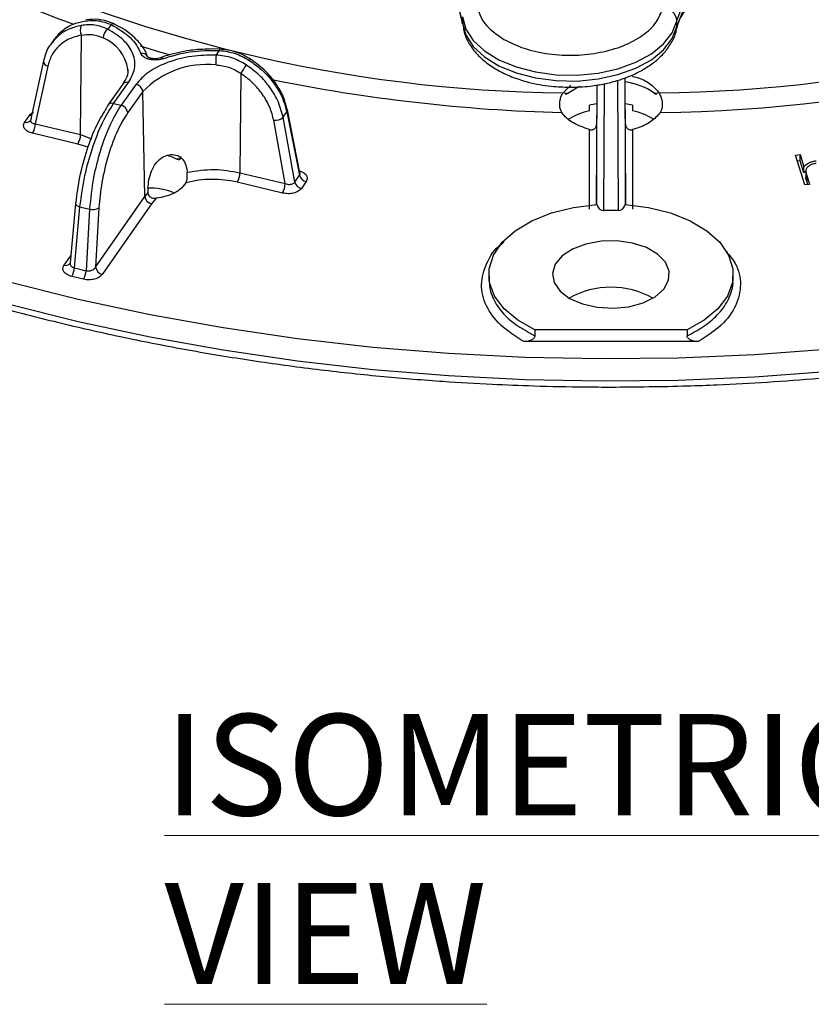
# Model space of a CAD drawing. Units: millimetres. Extents: x 5 to 292, y 5 to 415.
# Drawn here: x 194 to 221, y 214 to 248 of the extents above; entities that cross this region are included whole.
import ezdxf

# ---------------------------------------------------------------- set-up
doc = ezdxf.new("R2010")
doc.units = ezdxf.units.MM
doc.styles.add('SLDTEXTSTYLE0', font='TXT', dxfattribs={"width": 0.605})

msp = doc.modelspace()

# ---------------------------------------------------------------- linework, layer by layer
at = {"color": 7, "linetype": 'Continuous', "lineweight": 25}
for p, q in [((209.1864, 248.3579), (209.1864, 248.1537)), ((216.6499, 248.0197), (216.6499, 248.2239)), ((196.9689, 248.0927), (196.8551, 247.934)), ((195.0033, 247.6003), (194.8795, 247.4278)), ((195.9057, 244.2681), (195.9336, 247.7232)), ((200.7477, 247.2369), (200.4798, 247.2438)), ((200.6223, 247.0332), (200.7361, 247.1919)), ((194.6148, 246.8254), (194.1696, 244.7595)), ((194.7635, 246.6429), (194.3322, 244.6418)), ((197.5455, 246.5278), (197.5455, 246.4911)), ((201.4769, 246.3977), (201.4489, 242.9426)), ((214.8331, 246.2353), (214.8552, 241.8384)), ((197.3749, 246.0202), (196.8509, 245.2899)), ((197.0541, 245.3483), (197.578, 246.0786)), ((197.8383, 246.0164), (197.3144, 245.2861)), ((197.3749, 246.0202), (197.3726, 246.0169)), ((212.6872, 245.7159), (212.9569, 245.9893)), ((213.8546, 241.8384), (213.8755, 245.9881)), ((198.0693, 245.7606), (197.5453, 245.0303)), ((198.1409, 242.117), (198.0693, 245.7606)), ((197.0541, 245.3483), (197.3144, 245.2861)), ((203.5483, 242.8822), (203.0984, 245.1268)), ((213.6049, 245.0944), (213.6093, 245.2859)), ((215.1006, 245.2859), (215.1049, 245.0944)), ((193.9635, 244.6946), (194.1324, 244.9346)), ((202.9481, 244.8739), (203.0808, 245.0588)), ((203.3563, 242.6143), (202.9481, 244.8739)), ((203.0808, 245.0588), (203.5225, 242.8549)), ((194.1701, 244.7605), (194.1648, 244.7513)), ((194.3322, 244.6418), (195.9057, 244.2681)), ((203.0223, 242.5638), (202.625, 244.7631)), ((213.6041, 241.6748), (213.6049, 244.4432)), ((215.105, 244.4432), (215.1058, 241.6748)), ((195.8122, 243.9367), (194.2389, 244.3104)), ((220.7695, 243.5564), (220.9324, 243.5737)), ((221.0947, 242.5158), (220.7695, 243.5564)), ((220.9324, 243.5737), (221.065, 243.1495)), ((220.9324, 243.354), (220.9324, 243.5737)), ((199.5982, 243.0789), (199.6118, 242.957)), ((220.9324, 243.354), (220.836, 243.3437)), ((221.065, 242.9411), (220.9324, 243.354)), ((221.065, 242.9411), (221.065, 243.1495)), ((201.4489, 242.9426), (203.0223, 242.5638)), ((203.3563, 242.6143), (203.5225, 242.8549)), ((221.1183, 242.9908), (221.065, 242.9411)), ((221.1305, 242.9936), (221.1305, 242.7877)), ((221.1716, 242.8086), (221.2576, 242.5332)), ((221.1716, 242.6094), (221.1716, 242.8086)), ((198.2518, 242.4048), (198.247, 242.2502)), ((202.928, 242.2326), (201.3548, 242.6113)), ((203.7512, 242.6345), (203.585, 242.3939)), ((221.2576, 242.5332), (221.0947, 242.5158)), ((221.1981, 242.5268), (221.1716, 242.6094)), ((196.4298, 239.6598), (198.1409, 242.117)), ((198.247, 242.2502), (198.1409, 242.117)), ((198.5352, 242.0528), (198.3736, 241.8639)), ((195.7321, 241.8759), (195.5409, 239.8029)), ((195.691, 239.6332), (195.8868, 241.7571)), ((195.8868, 241.7571), (196.2204, 241.6774)), ((196.5455, 241.7216), (196.4298, 239.6598)), ((198.3736, 241.8639), (196.6625, 239.4067)), ((196.2204, 241.6774), (196.1001, 239.5354)), ((214.6068, 241.6264), (214.1031, 241.6264)), ((195.5407, 239.7995), (195.5378, 239.7862)), ((195.691, 239.6332), (196.1001, 239.5354)), ((196.0077, 239.238), (195.5986, 239.3358)), ((210.1049, 239.402), (210.1049, 239.1867)), ((218.6049, 239.1877), (218.6049, 239.402)), ((217.002, 237.4825), (211.7079, 237.4825)), ((211.7079, 237.4825), (211.7079, 237.2694)), ((217.002, 237.4825), (217.002, 237.2694)), ((217.3816, 237.068), (211.3283, 237.068))]:
    msp.add_line(p, q, dxfattribs=at)
at = {"color": 8, "linetype": 'Continuous', "lineweight": 25}
for p, q in [((214.584, 246.1546), (214.6068, 241.6264)), ((214.1031, 241.6264), (214.1253, 246.0379)), ((212.7237, 245.7185), (212.8592, 245.7123)), ((215.8507, 245.7123), (215.9846, 245.7202)), ((213.8547, 244.6268), (213.854, 241.8384)), ((214.8559, 241.8384), (214.8551, 244.6268)), ((195.9057, 244.2681), (196.2885, 244.1243)), ((196.1708, 243.8251), (195.8122, 243.9367)), ((199.2315, 243.4241), (199.3801, 243.439)), ((195.3326, 239.7247), (195.5644, 240.0569))]:
    msp.add_line(p, q, dxfattribs=at)
at = {"color": 7, "linetype": 'Continuous', "lineweight": 25, "flags": 128}
for points in [[(209.1864, 248.1537), (209.0711, 248.6148), (208.8287, 249.0592), (208.4657, 249.4752), (207.9914, 249.8521), (207.4183, 250.1801), (206.7613, 250.4506), (206.0374, 250.6565), (205.2656, 250.7926)], [(216.6499, 248.2239), (216.8147, 248.6799), (217.1044, 249.1147), (217.5115, 249.517), (218.0254, 249.8761), (218.6327, 250.1829), (219.3176, 250.4293), (220.0622, 250.6089), (220.8472, 250.717)], [(220.8472, 250.5128), (220.0622, 250.4048), (219.3176, 250.2252), (218.6327, 249.9788), (218.0254, 249.672), (217.5115, 249.3128), (217.1044, 248.9106), (216.8147, 248.4758), (216.6499, 248.0197)], [(209.1864, 248.3579), (209.3048, 247.9377), (209.5632, 247.5391), (209.9517, 247.1773), (210.4554, 246.8665), (211.0546, 246.6185), (211.7264, 246.443), (212.4446, 246.3468), (213.1816, 246.3336), (213.9088, 246.4038), (214.5981, 246.5549), (215.2229, 246.7809), (215.759, 247.0731), (216.1858, 247.4202), (216.4866, 247.8088), (216.6499, 248.2239)], [(209.1864, 248.1537), (209.3048, 247.7336), (209.5632, 247.335), (209.9517, 246.9732), (210.4554, 246.6623), (211.0546, 246.4144), (211.7264, 246.2389), (212.4446, 246.1427), (213.1816, 246.1294), (213.9088, 246.1997), (214.5981, 246.3508), (215.2229, 246.5767), (215.759, 246.869), (216.1858, 247.2161), (216.4866, 247.6047), (216.6499, 248.0197)], [(194.6317, 246.8625), (194.6176, 246.8355), (194.6148, 246.8254)], [(212.8592, 245.7123), (213.1595, 245.8903), (213.2893, 245.9463)], [(193.3825, 239.1606), (195.8269, 238.5482), (198.3247, 238.0124), (200.8687, 237.5547), (203.4516, 237.1766), (206.0659, 236.879), (208.7041, 236.6629), (211.3586, 236.5288), (214.0218, 236.4772), (216.6859, 236.5082), (219.3433, 236.6216), (221.9863, 236.8173), (224.6074, 237.0946), (227.1988, 237.4527), (229.7532, 237.8906), (232.2633, 238.407), (234.7217, 239.0004), (237.1213, 239.6692), (239.4554, 240.4113), (241.717, 241.2248), (243.8998, 242.1071), (245.9974, 243.0558), (248.0037, 244.0681), (249.913, 245.1411)], [(213.853, 245.3327), (213.7895, 245.3225), (213.6093, 245.2859)], [(215.1006, 245.2859), (214.9203, 245.3225), (214.8573, 245.3327)], [(195.7501, 241.9118), (195.7363, 241.8919), (195.7321, 241.8759)], [(211.7079, 237.4825), (211.1109, 237.817), (210.6382, 238.2121), (210.3079, 238.6529), (210.1326, 239.1223), (210.1191, 239.6025), (210.2679, 240.075), (210.5733, 240.5217), (211.0236, 240.9255), (211.6015, 241.271), (212.2849, 241.5448), (213.0476, 241.7365), (213.8604, 241.8388)], [(214.8494, 241.8388), (215.6622, 241.7365), (216.4249, 241.5448), (217.1083, 241.271), (217.6862, 240.9255), (218.1365, 240.5217), (218.4419, 240.075), (218.5907, 239.6025), (218.5772, 239.1223), (218.402, 238.6529), (218.0717, 238.2121), (217.599, 237.817), (217.002, 237.4825)], [(212.9163, 238.5715), (213.3578, 238.3782), (213.8732, 238.2609), (214.4244, 238.2282), (214.9704, 238.2825), (215.4707, 238.4199), (215.8883, 238.6301), (216.1922, 238.8976), (216.3598, 239.2024), (216.3787, 239.5221), (216.2476, 239.8329), (215.976, 240.1117), (215.5842, 240.3378), (215.1013, 240.4946), (214.563, 240.5703), (214.0092, 240.5594), (213.4812, 240.4626), (213.0179, 240.2872), (212.6537, 240.0461), (212.4158, 239.7573), (212.3216, 239.4421), (212.3783, 239.1239), (212.5816, 238.8264), (212.9163, 238.5715)]]:
    msp.add_lwpolyline(points, dxfattribs=at)
at = {"color": 8, "linetype": 'Continuous', "lineweight": 25, "flags": 128}
for points in [[(199.0325, 247.0326), (198.6637, 247.1369), (197.9868, 247.3366)], [(200.7495, 247.2361), (200.7473, 247.2373), (200.7438, 247.2311), (200.74, 247.2158), (200.7361, 247.1919)], [(194.2058, 244.9275), (194.1723, 244.928), (194.1324, 244.9346)], [(193.3825, 238.3849), (195.8269, 237.7725), (198.3247, 237.2367), (200.8687, 236.779), (203.4516, 236.4009), (206.0659, 236.1033), (208.7041, 235.8872), (211.3586, 235.7531), (214.0218, 235.7015), (216.6859, 235.7324), (219.3433, 235.8459), (221.9863, 236.0416), (224.6074, 236.3189), (227.1988, 236.677), (229.7532, 237.1149), (232.2633, 237.6313), (234.7217, 238.2247), (237.1213, 238.8935), (239.4554, 239.6356), (241.717, 240.449), (243.8998, 241.3314), (245.9974, 242.28), (248.0037, 243.2924), (249.913, 244.3654)], [(195.7321, 241.8759), (195.7319, 241.8706), (195.737, 241.8486), (195.7515, 241.8268), (195.7747, 241.806), (195.8058, 241.787), (195.8437, 241.7705), (195.8868, 241.7571)]]:
    msp.add_lwpolyline(points, dxfattribs=at)
at = {"color": 7, "linetype": 'Continuous', "lineweight": 25}
for centre, radius, start, end in [((213.2728, 296.12), 50.4075, 243.76947, 269.33439), ((215.437, 296.1201), 50.4076, 270.66562, 296.23052), ((215.453, 296.1515), 51.1225, 270.68607, 296.21007), ((216.1532, 248.1683), 0.4998, 6.3861, 89.93126), ((196.2683, 247.8951), 0.3763, 153.82782, 207.1954), ((197.0897, 247.6065), 0.4029, 125.62589, 177.16364), ((205.4636, 246.6858), 4.8538, 175.89471, 179.96714), ((200.2926, 243.6152), 3.0897, 84.10823, 136.02245), ((205.6929, 243.7899), 4.9573, 144.21933, 148.26192), ((197.7765, 245.7284), 0.2945, 6.26825, 77.88368), ((214.5472, 243.8223), 2.2959, 55.40644, 82.47694), ((196.9749, 245.2024), 0.1518, 144.76012, 179.7687), ((197.2525, 244.9981), 0.2945, 6.26836, 77.88356), ((203.0123, 245.1129), 0.0872, 321.68177, 9.22349), ((202.671, 245.1554), 0.395, 263.31218, 314.54571), ((214.1037, 242.7999), 2.348, 102.26396, 121.3488), ((214.5962, 242.776), 2.3735, 58.54866, 77.62251), ((193.6695, 244.6496), 0.6628, 329.21787, 359.32791), ((195.2419, 244.2765), 0.6638, 329.21107, 359.27457), ((200.7819, 242.9532), 0.6672, 329.17739, 359.08792), ((203.8191, 242.9338), 0.3069, 194.90559, 257.22366), ((198.303, 240.0847), 2.3217, 68.59177, 91.27266), ((202.3543, 242.575), 0.6681, 329.16605, 359.0367), ((203.6529, 242.6932), 0.3069, 194.90564, 257.22521), ((198.435, 242.1538), 0.2964, 187.12576, 258.04627), ((196.3339, 242.0604), 0.3995, 253.49216, 301.99174), ((195.0309, 239.6751), 0.6614, 329.13067, 356.36488), ((196.7238, 239.6966), 0.2964, 187.12647, 258.0479), ((195.44, 239.5774), 0.6615, 329.12462, 356.35512), ((214.3549, 235.9693), 2.99, 60.87456, 119.12544)]:
    msp.add_arc(centre, radius, start, end, dxfattribs=at)
at = {"color": 8, "linetype": 'Continuous', "lineweight": 25}
for centre, radius, start, end in [((209.3138, 286.1338), 40.403, 242.53223, 250.25671), ((197.0379, 248.0182), 0.1016, 55.78585, 132.80328), ((196.1994, 246.3608), 1.3565, 7.07217, 68.91716), ((194.8088, 246.8317), 0.1941, 181.86684, 256.51588), ((198.0498, 246.8758), 0.2158, 28.07961, 101.00194), ((198.701, 246.8481), 0.0897, 39.9157, 101.39864), ((201.9698, 246.7352), 0.2165, 133.94402, 150.22638), ((214.1664, 303.1914), 58.1787, 258.455328, 268.501239), ((197.5195, 245.8999), 0.1881, 71.85269, 140.2239), ((196.9955, 245.1696), 0.1881, 71.85272, 140.22358), ((194.0216, 244.8731), 0.1877, 251.98142, 320.71975), ((195.3916, 239.9007), 0.1856, 251.4673, 322.07238)]:
    msp.add_arc(centre, radius, start, end, dxfattribs=at)
at = {"color": 7, "linetype": 'Continuous', "lineweight": 25}
for centre, major_axis, start_param, end_param in [((214.1049, 241.8974), (0.0124, 0.2708), 1.8308199, 3.1836976), ((214.6049, 241.8974), (-0.0124, 0.2708), 3.0994878, 4.4523654)]:
    msp.add_ellipse(centre, major_axis=major_axis, ratio=0.9222619, start_param=start_param, end_param=end_param, dxfattribs=at)
for points, knots in [([(165.856, 258.2246), (165.8594, 258.2143), (166.0281, 257.696), (166.4665, 256.7368), (167.1692, 255.3517), (167.9698, 254.0402), (168.8739, 252.7529), (169.8838, 251.4935), (170.9958, 250.2649), (172.2074, 249.0697), (173.5156, 247.9108), (174.9172, 246.7907), (176.4088, 245.7118), (177.9867, 244.6767), (179.6472, 243.6875), (181.3862, 242.7464), (183.1996, 241.8556), (185.0827, 241.0169), (187.0311, 240.2322), (189.0396, 239.5032), (191.1031, 238.8317), (193.2157, 238.219), (195.3711, 237.6666), (197.5621, 237.1757), (199.7795, 236.7475), (202.0107, 236.3832), (204.2345, 236.084), (206.4024, 235.8521), (208.3934, 235.6908), (210.1335, 235.5888), (211.7818, 235.5233), (213.1609, 235.4932), (214.0574, 235.4904), (214.3549, 235.4895)], [0, 0, 0, 0, 0.0007934, 0.0400471, 0.0753536, 0.1106832, 0.146029, 0.1813864, 0.2167511, 0.2521187, 0.2874854, 0.3228478, 0.3582029, 0.3935479, 0.4288793, 0.4641946, 0.4994907, 0.5347639, 0.5700093, 0.6052204, 0.640388, 0.6754989, 0.7105333, 0.74546, 0.7802274, 0.8147419, 0.8488173, 0.8820187, 0.9130424, 0.938458, 0.960015, 0.9867283, 1, 1, 1, 1]), ([(214.3549, 235.4895), (215.2379, 235.4969), (216.4717, 235.5073), (218.2846, 235.5763), (219.8159, 235.6579), (221.6345, 235.7938), (223.5325, 235.978), (225.5054, 236.2168), (227.5216, 236.5117), (229.5614, 236.8642), (231.6088, 237.2748), (233.6507, 237.7435), (235.6761, 238.2702), (237.6756, 238.8541), (239.6408, 239.4943), (241.5644, 240.1896), (243.4398, 240.9389), (245.2607, 241.7405), (247.0217, 242.593), (248.7177, 243.4945), (250.3439, 244.4432), (251.896, 245.4373), (253.3699, 246.475), (254.7621, 247.5541), (256.0688, 248.6729), (257.287, 249.8293), (258.4135, 251.0216), (259.4455, 252.2478), (260.3798, 253.5063), (261.2151, 254.7952), (261.9433, 256.1136), (262.5153, 257.3179), (262.7942, 258.0891), (262.9086, 258.4052)], [0, 0, 0, 0, 0.0391969, 0.0547707, 0.0806507, 0.1074574, 0.1361625, 0.166074, 0.196913, 0.2284569, 0.2605471, 0.2930667, 0.3259277, 0.3590629, 0.3924202, 0.4259589, 0.459647, 0.4934592, 0.5273758, 0.5613816, 0.5954654, 0.6296195, 0.6638394, 0.698123, 0.7324718, 0.7668905, 0.8013868, 0.8359725, 0.8706627, 0.9054773, 0.9404405, 0.975582, 1, 1, 1, 1]), ([(205.2712, 250.5823), (205.2919, 250.5801), (205.4905, 250.5587), (205.8624, 250.4945), (206.3846, 250.3764), (206.8959, 250.2189), (207.3851, 250.0241), (207.8341, 249.7955), (208.2308, 249.5386), (208.5664, 249.2589), (208.8363, 248.9619), (209.0338, 248.6509), (209.1536, 248.3677), (209.1706, 248.1902), (209.1776, 248.1179)], [0, 0, 0, 0, 0.0094537, 0.090947, 0.1744613, 0.2628191, 0.3535764, 0.4458024, 0.53892, 0.6328536, 0.7280491, 0.825828, 0.9290339, 1, 1, 1, 1]), ([(216.6574, 247.9691), (216.6608, 247.9981), (216.6778, 248.1433), (216.8099, 248.4054), (217.0481, 248.749), (217.3805, 249.0746), (217.7917, 249.3758), (218.2749, 249.6448), (218.8125, 249.8728), (219.3894, 250.0566), (219.9403, 250.182), (220.431, 250.2624), (220.7207, 250.2894), (220.8549, 250.302)], [0, 0, 0, 0, 0.0285452, 0.1428882, 0.2514415, 0.3576513, 0.4628604, 0.5671592, 0.6700525, 0.7694028, 0.8673456, 0.9385603, 1, 1, 1, 1]), ([(209.6855, 248.7842), (209.7474, 248.5578), (209.8713, 248.1049), (210.3777, 247.7517), (210.631, 247.5751)], [0, 0, 0, 0, 0.4999998, 1, 1, 1, 1]), ([(210.631, 247.5751), (210.8571, 247.4638), (211.3183, 247.2368), (212.1881, 247.0504), (213.1039, 247.0034), (213.9962, 247.1048), (214.8085, 247.3408), (215.4819, 247.7022), (215.9705, 248.1575), (216.0935, 248.5002), (216.1538, 248.6681)], [0, 0, 0, 0, 0.1225369, 0.25, 0.3774632, 0.5000002, 0.6225371, 0.7499999, 0.8774628, 1, 1, 1, 1]), ([(195.0123, 247.593), (195.0918, 247.6938), (195.2585, 247.9052), (195.6197, 248.1129), (195.9064, 248.1826), (196.0413, 248.2154)], [0, 0, 0, 0, 0.3258829, 0.6828244, 1, 1, 1, 1]), ([(196.0413, 248.2154), (196.2001, 248.2307), (196.5167, 248.2613), (196.8185, 248.1488), (196.9689, 248.0927)], [0, 0, 0, 0, 0.5016878, 1, 1, 1, 1]), ([(197.0788, 248.1131), (196.9002, 248.1817), (196.5814, 248.3041), (196.2431, 248.2686), (196.0943, 248.253)], [0, 0, 0, 0, 0.5602877, 1, 1, 1, 1]), ([(196.8551, 247.934), (196.7059, 247.9927), (196.4084, 248.1097), (196.0895, 248.0773), (195.9306, 248.0611)], [0, 0, 0, 0, 0.501552, 1, 1, 1, 1]), ([(197.578, 246.0786), (197.6644, 246.2365), (197.8414, 246.56), (197.7671, 247.0778), (197.4501, 247.5641), (197.0502, 247.8127), (196.8551, 247.934)], [0, 0, 0, 0, 0.2440167, 0.5, 0.7559836, 1, 1, 1, 1]), ([(196.9689, 248.0927), (197.2144, 247.9501), (197.7053, 247.6648), (197.9075, 247.28), (198.0086, 247.0876)], [0, 0, 0, 0, 0.5, 1, 1, 1, 1]), ([(198.235, 246.9685), (198.2293, 246.9915), (198.192, 247.1414), (198.0197, 247.3935), (197.729, 247.7046), (197.407, 247.9445), (197.1671, 248.0623), (197.0728, 248.1086)], [0, 0, 0, 0, 0.0486139, 0.3160254, 0.5792761, 0.8346344, 1, 1, 1, 1]), ([(209.2173, 248.026), (209.2249, 247.9589), (209.2489, 247.7472), (209.4167, 247.4126), (209.694, 247.0428), (210.0608, 246.7232), (210.4842, 246.4596), (210.9555, 246.2475), (211.4224, 246.0991), (211.8659, 246.0029), (212.3514, 245.9307), (212.7075, 245.9199), (212.9291, 245.9132)], [0, 0, 0, 0, 0.0525389, 0.1658686, 0.2811657, 0.3958002, 0.5069613, 0.6122064, 0.720527, 0.8004089, 0.8758367, 1, 1, 1, 1]), ([(212.9291, 245.9132), (213.1625, 245.9205), (213.4907, 245.9307), (213.9619, 245.9983), (214.3508, 246.0781), (214.7872, 246.2081), (215.2086, 246.3795), (215.6044, 246.5951), (215.9579, 246.8539), (216.2598, 247.1551), (216.4866, 247.5001), (216.6175, 247.7785), (216.6346, 247.9416), (216.6376, 247.9703)], [0, 0, 0, 0, 0.1326755, 0.1865187, 0.2750653, 0.3656794, 0.4617218, 0.560785, 0.6622162, 0.7654521, 0.8702665, 0.97714, 1, 1, 1, 1]), ([(195.9336, 247.7232), (195.7903, 247.6861), (195.4995, 247.6108), (195.1507, 247.3664), (194.8858, 247.0442), (194.8039, 246.7754), (194.7635, 246.6429)], [0, 0, 0, 0, 0.2463924, 0.4999837, 0.7535845, 1, 1, 1, 1]), ([(195.9336, 247.7232), (196.0634, 247.7409), (196.3243, 247.7764), (196.5659, 247.6766), (196.6873, 247.6265)], [0, 0, 0, 0, 0.4977124, 1, 1, 1, 1]), ([(194.8885, 247.4205), (194.869, 247.3996), (194.729, 247.2498), (194.6767, 247.0417), (194.6317, 246.8625)], [0, 0, 0, 0, 0.1395639, 1, 1, 1, 1]), ([(200.4798, 247.2438), (200.2564, 247.2365), (199.9429, 247.2263), (199.4945, 247.1605), (199.1302, 247.0807), (198.8392, 247), (198.7001, 246.9406), (198.684, 246.9337)], [0, 0, 0, 0, 0.35344879, 0.49590864, 0.72991798, 0.96868363, 1, 1, 1, 1]), ([(198.7698, 246.9056), (199.077, 247.0004), (199.6913, 247.1899), (200.3878, 247.1912), (200.7361, 247.1919)], [0, 0, 0, 0, 0.5000005, 1, 1, 1, 1]), ([(200.7361, 247.1919), (200.9221, 247.1676), (201.2928, 247.1192), (201.6192, 246.9346), (201.7819, 246.8427)], [0, 0, 0, 0, 0.5016889, 1, 1, 1, 1]), ([(201.8194, 246.8913), (201.653, 246.9847), (201.3188, 247.1721), (200.9387, 247.2156), (200.7478, 247.2375)], [0, 0, 0, 0, 0.4979988, 1, 1, 1, 1]), ([(200.6223, 247.0332), (200.3357, 247.0271), (199.7484, 247.0146), (198.9286, 246.8001), (198.2417, 246.4643), (197.9706, 246.1633), (197.8383, 246.0164)], [0, 0, 0, 0, 0.2440168, 0.5000001, 0.7559838, 1, 1, 1, 1]), ([(198.7698, 246.9056), (198.7344, 246.8943), (198.6636, 246.8715), (198.5434, 246.8577), (198.4216, 246.8593), (198.3043, 246.8786), (198.1977, 246.9129), (198.11, 246.9615), (198.0418, 247.0202), (198.0197, 247.0652), (198.0086, 247.0876)], [0, 0, 0, 0, 0.1250732, 0.2502773, 0.3752055, 0.5004138, 0.6251002, 0.7500815, 0.8749622, 1, 1, 1, 1]), ([(198.6822, 246.9357), (198.6523, 246.9264), (198.5945, 246.9086), (198.4992, 246.9008), (198.4137, 246.9057), (198.3434, 246.92), (198.292, 246.9385), (198.2597, 246.9564), (198.2429, 246.971), (198.2412, 246.9752), (198.2403, 246.9773)], [0, 0, 0, 0, 0.1596304, 0.3088571, 0.4482232, 0.5772623, 0.6957875, 0.804678, 0.9057849, 1, 1, 1, 1]), ([(201.6712, 246.6884), (201.5075, 246.782), (201.1811, 246.9686), (200.8082, 247.0117), (200.6223, 247.0332)], [0, 0, 0, 0, 0.5015603, 1, 1, 1, 1]), ([(201.7819, 246.8427), (201.9184, 246.7452), (202.2085, 246.5382), (202.589, 246.1275), (202.9208, 245.6228), (203.0258, 245.2527), (203.0808, 245.0588)], [0, 0, 0, 0, 0.210459, 0.4473037, 0.7104981, 1, 1, 1, 1]), ([(203.0989, 245.1241), (203.0633, 245.2611), (202.9868, 245.5553), (202.7389, 246.0123), (202.3586, 246.4922), (202.0054, 246.7536), (201.8194, 246.8913)], [0, 0, 0, 0, 0.2046867, 0.439692, 0.7048324, 1, 1, 1, 1]), ([(197.5396, 246.5212), (197.5417, 246.5073), (197.5577, 246.4035), (197.5113, 246.238), (197.4093, 246.0834), (197.3678, 246.0206)], [0, 0, 0, 0, 0.0840068, 0.6278786, 1, 1, 1, 1]), ([(200.6098, 246.6885), (200.7658, 246.6723), (201.0765, 246.64), (201.3438, 246.4782), (201.4769, 246.3977)], [0, 0, 0, 0, 0.5022883, 1, 1, 1, 1]), ([(202.9481, 244.8739), (202.8958, 245.0715), (202.7959, 245.4487), (202.4703, 245.9622), (202.0947, 246.3796), (201.8067, 246.5896), (201.6712, 246.6884)], [0, 0, 0, 0, 0.2895019, 0.5526963, 0.7895409, 1, 1, 1, 1]), ([(202.625, 244.7631), (202.5869, 244.9143), (202.5096, 245.2212), (202.251, 245.6686), (201.9075, 246.0785), (201.619, 246.2923), (201.4769, 246.3977)], [0, 0, 0, 0, 0.2464157, 0.5000164, 0.7536082, 1, 1, 1, 1]), ([(214.8551, 244.6268), (214.8538, 244.7884), (214.8512, 245.1116), (214.8482, 245.6033), (214.8468, 245.9527), (214.8464, 246.1211), (214.8463, 246.1713)], [0, 0, 0, 0, 0.2906848, 0.58124697, 0.87539371, 1, 1, 1, 1]), ([(215.0911, 246.2977), (215.1865, 246.2727), (215.4421, 246.2058), (215.7807, 246.0119), (215.9484, 245.8068), (216.0226, 245.7159)], [0, 0, 0, 0, 0.2491462, 0.6674595, 1, 1, 1, 1]), ([(213.8631, 245.9863), (213.863, 245.9684), (213.8626, 245.8194), (213.8609, 245.4691), (213.8579, 245.0074), (213.8556, 244.7328), (213.8547, 244.6268)], [0, 0, 0, 0, 0.0499539, 0.4150098, 0.7741861, 1, 1, 1, 1]), ([(212.6447, 245.0326), (212.6264, 245.0663), (212.5896, 245.1337), (212.5674, 245.2774), (212.575, 245.428), (212.6095, 245.569), (212.6519, 245.6616), (212.681, 245.7063), (212.6872, 245.7159)], [0, 0, 0, 0, 0.203249, 0.4073724, 0.5934058, 0.7681154, 0.9498927, 1, 1, 1, 1]), ([(212.7694, 245.6709), (212.778, 245.6715), (212.7998, 245.6729), (212.8329, 245.6931), (212.8552, 245.7094), (212.8592, 245.7123)], [0, 0, 0, 0, 0.3468835, 0.8860337, 1, 1, 1, 1]), ([(215.8507, 245.7123), (215.8768, 245.6938), (215.9103, 245.6701), (215.9325, 245.6717), (215.9374, 245.672)], [0, 0, 0, 0, 0.7810055, 1, 1, 1, 1]), ([(216.0226, 245.7159), (216.0469, 245.6741), (216.0956, 245.5903), (216.1344, 245.4343), (216.1422, 245.2841), (216.123, 245.154), (216.0924, 245.0752), (216.0699, 245.0401), (216.0651, 245.0326)], [0, 0, 0, 0, 0.2036143, 0.4082558, 0.5924424, 0.7670866, 0.9506098, 1, 1, 1, 1]), ([(195.7501, 241.9118), (195.7871, 242.2005), (195.8634, 242.7964), (196.1237, 243.7524), (196.4579, 244.6199), (196.7039, 245.0127), (196.8231, 245.203)], [0, 0, 0, 0, 0.2422436, 0.5000222, 0.7577871, 1, 1, 1, 1]), ([(195.8868, 241.7571), (195.934, 242.1175), (196.0196, 242.7725), (196.3069, 243.8027), (196.6543, 244.7094), (196.9227, 245.1384), (197.0541, 245.3483)], [0, 0, 0, 0, 0.2751391, 0.4999818, 0.7552787, 1, 1, 1, 1]), ([(197.3144, 245.2861), (197.184, 245.0759), (196.9178, 244.6464), (196.5859, 243.736), (196.3225, 242.7), (196.2566, 242.0404), (196.2204, 241.6774)], [0, 0, 0, 0, 0.2447239, 0.5000188, 0.7248645, 1, 1, 1, 1]), ([(194.1886, 244.8065), (194.1832, 244.797), (194.1722, 244.778), (194.1675, 244.7491), (194.1727, 244.7312), (194.1753, 244.7222)], [0, 0, 0, 0, 0.3282363, 0.6610354, 1, 1, 1, 1]), ([(197.5453, 245.0303), (197.4271, 244.8398), (197.1831, 244.4465), (196.8653, 243.575), (196.6292, 242.6133), (196.5728, 242.0126), (196.5455, 241.7216)], [0, 0, 0, 0, 0.2422123, 0.4999774, 0.7577563, 1, 1, 1, 1]), ([(213.6049, 244.4432), (213.4081, 244.5108), (213.0309, 244.6403), (212.7561, 244.8782), (212.6599, 245.0116), (212.6447, 245.0326)], [0, 0, 0, 0, 0.4788879, 0.9176922, 1, 1, 1, 1]), ([(216.0651, 245.0326), (215.9688, 244.9234), (215.7761, 244.705), (215.3948, 244.5259), (215.157, 244.458), (215.105, 244.4432)], [0, 0, 0, 0, 0.43854373, 0.87708492, 1, 1, 1, 1]), ([(194.2389, 244.3104), (194.181, 244.3288), (194.0654, 244.3656), (193.9531, 244.465), (193.9201, 244.5614), (193.9308, 244.6393), (193.9527, 244.6763), (193.9635, 244.6946)], [0, 0, 0, 0, 0.2497938, 0.499322, 0.7483623, 0.875003, 1, 1, 1, 1]), ([(213.6049, 244.4432), (213.6319, 244.4385), (213.6723, 244.4314), (213.7224, 244.4407), (213.7656, 244.4568), (213.8014, 244.4839), (213.8274, 244.5194), (213.8467, 244.5595), (213.8541, 244.597), (213.8547, 244.6237), (213.8547, 244.6268)], [0, 0, 0, 0, 0.21743979, 0.32519003, 0.42079254, 0.6075883, 0.69908186, 0.79056886, 0.97526423, 1, 1, 1, 1]), ([(214.8551, 244.6268), (214.8574, 244.6022), (214.8608, 244.5652), (214.885, 244.5129), (214.9138, 244.479), (214.9588, 244.4496), (215.0015, 244.4364), (215.0545, 244.4331), (215.0858, 244.4394), (215.105, 244.4432)], [0, 0, 0, 0, 0.1944573, 0.2907906, 0.4738785, 0.5643849, 0.7470951, 0.8442983, 1, 1, 1, 1]), ([(198.2518, 242.4048), (198.2593, 242.5003), (198.2744, 242.6915), (198.3645, 242.9992), (198.509, 243.2647), (198.7022, 243.4577), (198.9286, 243.5692), (199.1686, 243.5847), (199.3789, 243.4962), (199.5413, 243.3247), (199.5784, 243.1645), (199.5982, 243.0789)], [0, 0, 0, 0, 0.11579653, 0.2317806, 0.34361282, 0.44867404, 0.55563183, 0.66775242, 0.77455249, 0.87969566, 1, 1, 1, 1]), ([(198.9147, 243.5459), (198.9949, 243.5237), (199.1107, 243.4916), (199.203, 243.44), (199.2315, 243.4241)], [0, 0, 0, 0, 0.6919906, 1, 1, 1, 1]), ([(199.3845, 243.501), (199.3851, 243.4811), (199.3863, 243.4413), (199.368, 243.4041), (199.3352, 243.3886), (199.2888, 243.3948), (199.2506, 243.4143), (199.2315, 243.4241)], [0, 0, 0, 0, 0.198749, 0.3975641, 0.59531, 0.7968089, 1, 1, 1, 1]), ([(199.6118, 242.957), (199.9273, 243.0064), (200.5441, 243.1027), (201.152, 242.9951), (201.4489, 242.9426)], [0, 0, 0, 0, 0.5115916, 1, 1, 1, 1]), ([(221.065, 243.1495), (221.111, 243.1947), (221.1884, 243.2705), (221.3522, 243.3338), (221.4508, 243.3483), (221.4913, 243.3543)], [0, 0, 0, 0, 0.4648628, 0.7803079, 1, 1, 1, 1]), ([(221.4866, 243.2616), (221.4443, 243.2548), (221.3509, 243.2398), (221.2407, 243.1822), (221.1563, 243.1055), (221.1397, 243.0465), (221.1309, 243.0153)], [0, 0, 0, 0, 0.2222177, 0.4899062, 0.7298084, 1, 1, 1, 1]), ([(199.5703, 242.5923), (199.5826, 242.6193), (199.6032, 242.6649), (199.6164, 242.7579), (199.6192, 242.8436), (199.6162, 242.9122), (199.6129, 242.9456), (199.6118, 242.957)], [0, 0, 0, 0, 0.3011139, 0.5083335, 0.7165176, 0.903126, 1, 1, 1, 1]), ([(201.3548, 242.6113), (201.2103, 242.6404), (200.921, 242.6986), (200.4611, 242.7175), (200.0015, 242.6888), (199.7143, 242.6245), (199.5703, 242.5923)], [0, 0, 0, 0, 0.2497627, 0.5002693, 0.7494511, 1, 1, 1, 1]), ([(203.4726, 243.0213), (203.5305, 243.0026), (203.6464, 242.9652), (203.7592, 242.8652), (203.7931, 242.7684), (203.7833, 242.6902), (203.7619, 242.653), (203.7512, 242.6345)], [0, 0, 0, 0, 0.2497815, 0.4993301, 0.7484147, 0.8747841, 1, 1, 1, 1]), ([(221.1309, 243.0153), (221.132, 242.9903), (221.1341, 242.9431), (221.1518, 242.8743), (221.165, 242.8305), (221.1716, 242.8086)], [0, 0, 0, 0, 0.3598013, 0.6796221, 1, 1, 1, 1]), ([(221.1716, 242.6094), (221.1642, 242.6333), (221.1504, 242.6784), (221.1347, 242.7379), (221.1332, 242.7736), (221.1326, 242.7877)], [0, 0, 0, 0, 0.4045202, 0.764724, 1, 1, 1, 1]), ([(199.5703, 242.5923), (199.5079, 242.5087), (199.4229, 242.3949), (199.1816, 242.2349), (198.9129, 242.1153), (198.6501, 242.0718), (198.5352, 242.0528)], [0, 0, 0, 0, 0.3187032, 0.4335431, 0.7521978, 1, 1, 1, 1]), ([(203.585, 242.3939), (203.5709, 242.3763), (203.5424, 242.341), (203.4573, 242.2808), (203.318, 242.2259), (203.1187, 242.2008), (202.9916, 242.222), (202.928, 242.2326)], [0, 0, 0, 0, 0.1253031, 0.2509144, 0.5003208, 0.7496973, 1, 1, 1, 1]), ([(203.0223, 242.5638), (203.0487, 242.5553), (203.0967, 242.5397), (203.1738, 242.5337), (203.2451, 242.5407), (203.2843, 242.5581), (203.3032, 242.5665)], [0, 0, 0, 0, 0.2746406, 0.5008352, 0.7589318, 1, 1, 1, 1]), ([(203.3032, 242.5665), (203.3141, 242.5733), (203.3359, 242.587), (203.3495, 242.6052), (203.3563, 242.6143)], [0, 0, 0, 0, 0.4998346, 1, 1, 1, 1]), ([(198.247, 242.2502), (198.2487, 242.2285), (198.2522, 242.1853), (198.2888, 242.1268), (198.3444, 242.0819), (198.4282, 242.049), (198.4947, 242.0514), (198.5352, 242.0528)], [0, 0, 0, 0, 0.1759061, 0.3518692, 0.527472, 0.7127396, 1, 1, 1, 1]), ([(195.5986, 239.3358), (195.5689, 239.3441), (195.5095, 239.3607), (195.4086, 239.4109), (195.3175, 239.4933), (195.2772, 239.6112), (195.3141, 239.6868), (195.3326, 239.7247)], [0, 0, 0, 0, 0.1253678, 0.2508998, 0.5003069, 0.749691, 1, 1, 1, 1]), ([(196.1001, 239.5354), (196.1154, 239.5322), (196.1464, 239.5259), (196.1965, 239.5257), (196.2475, 239.5328), (196.3078, 239.551), (196.361, 239.5815), (196.4046, 239.6206), (196.4211, 239.6462), (196.4298, 239.6598)], [0, 0, 0, 0, 0.1198048, 0.24270465, 0.36937998, 0.50045535, 0.71620844, 0.8496537, 1, 1, 1, 1]), ([(196.6625, 239.4067), (196.6305, 239.3721), (196.5667, 239.3031), (196.3972, 239.2352), (196.2334, 239.2142), (196.1013, 239.2193), (196.0388, 239.2318), (196.0077, 239.238)], [0, 0, 0, 0, 0.249801, 0.4993445, 0.7484155, 0.8749462, 1, 1, 1, 1]), ([(211.7079, 237.2694), (211.7054, 237.2524), (211.7004, 237.2186), (211.6684, 237.1787), (211.629, 237.1462), (211.5578, 237.1058), (211.4539, 237.0743), (211.3658, 237.0699), (211.3283, 237.068)], [0, 0, 0, 0, 0.1253439, 0.2498593, 0.3440494, 0.4652565, 0.7726614, 1, 1, 1, 1]), ([(217.3816, 237.068), (217.3196, 237.0725), (217.2379, 237.0784), (217.1454, 237.1118), (217.0982, 237.1353), (217.0512, 237.1683), (217.015, 237.2094), (217.0025, 237.2484), (217.002, 237.2663), (217.002, 237.2694)], [0, 0, 0, 0, 0.3734459, 0.4917676, 0.6101927, 0.7072409, 0.8666371, 0.9776466, 1, 1, 1, 1])]:
    msp.add_open_spline(points, degree=3, knots=knots, dxfattribs=at)
at = {"color": 8, "linetype": 'Continuous', "lineweight": 25}
for points, knots in [([(195.9306, 248.0611), (195.7947, 248.0269), (195.5059, 247.9542), (195.1402, 247.7403), (194.9698, 247.5238), (194.8885, 247.4205)], [0, 0, 0, 0, 0.31717563, 0.67411668, 1, 1, 1, 1]), ([(194.1324, 244.9346), (194.1616, 244.9713), (194.1965, 245.0153), (194.2639, 245.04), (194.275, 245.044)], [0, 0, 0, 0, 0.83560443, 1, 1, 1, 1]), ([(194.1753, 244.7222), (194.1801, 244.7135), (194.1931, 244.6898), (194.2316, 244.6656), (194.282, 244.6483), (194.315, 244.644), (194.3322, 244.6418)], [0, 0, 0, 0, 0.2050915, 0.5594005, 0.7689806, 1, 1, 1, 1]), ([(203.5225, 242.8549), (203.5276, 242.864), (203.5379, 242.8826), (203.5422, 242.9095), (203.5383, 242.9265), (203.5369, 242.9327)], [0, 0, 0, 0, 0.3793826, 0.7723904, 1, 1, 1, 1]), ([(211.3283, 237.068), (211.0406, 237.2501), (210.466, 237.6138), (209.97, 238.3115), (209.7908, 239.0582), (209.9993, 239.7939), (210.3061, 240.3014), (210.6079, 240.5075), (210.6354, 240.5262)], [0, 0, 0, 0, 0.1962192, 0.3919319, 0.5888222, 0.7844704, 0.9803733, 1, 1, 1, 1]), ([(218.3543, 240.2094), (218.4719, 240.0719), (218.7793, 239.7123), (218.9057, 239.0516), (218.7425, 238.3113), (218.2426, 237.6132), (217.6686, 237.2497), (217.3816, 237.068)], [0, 0, 0, 0, 0.13400721, 0.35045094, 0.56701523, 0.78354956, 1, 1, 1, 1]), ([(195.5422, 239.8028), (195.5414, 239.7973), (195.5377, 239.771), (195.5496, 239.7323), (195.577, 239.693), (195.6088, 239.6662), (195.6469, 239.6453), (195.6764, 239.6372), (195.691, 239.6332)], [0, 0, 0, 0, 0.0740537, 0.3533992, 0.5227053, 0.6863663, 0.8451743, 1, 1, 1, 1]), ([(210.1156, 239.2424), (210.1192, 239.1215), (210.1258, 238.9033), (210.2149, 238.6612), (210.2796, 238.525), (210.432, 238.2356), (210.812, 237.7665), (211.4201, 237.429), (211.7079, 237.2694)], [0, 0, 0, 0, 0.1599948, 0.2889638, 0.3271196, 0.3477009, 0.6913318, 1, 1, 1, 1]), ([(217.002, 237.2694), (217.191, 237.3684), (217.592, 237.5787), (218.0815, 237.9941), (218.3932, 238.412), (218.543, 238.7916), (218.611, 239.0423), (218.5923, 239.194), (218.5865, 239.2413)], [0, 0, 0, 0, 0.1979481, 0.4200803, 0.6663712, 0.7988001, 0.9372919, 1, 1, 1, 1])]:
    msp.add_open_spline(points, degree=3, knots=knots, dxfattribs=at)

# ---------------------------------------------------------------- texts
at = {"color": 7, "linetype": 'Continuous', "lineweight": 0, "insert": (198.8243, 224.1179), "char_height": 3.519089, "attachment_point": 1, "style": 'SLDTEXTSTYLE0'}
msp.add_mtext('\\LISOMETRIC VIEW', dxfattribs=at)

doc.saveas('drawing.dxf')
